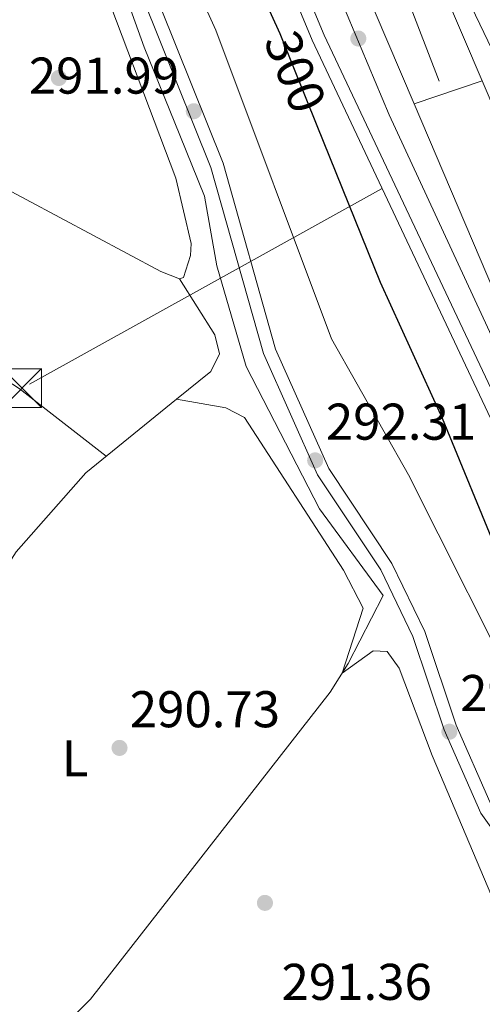
# Model space of a CAD drawing. Units: metres. Extents: x 601263 to 608200, y 4682876 to 4687630.
# Drawn here: x 604985 to 605075, y 4686631 to 4686822 of the extents above; entities that cross this region are included whole.
import ezdxf
from ezdxf.enums import TextEntityAlignment as Align

# ---------------------------------------------------------------- set-up
doc = ezdxf.new("R2010")
doc.units = ezdxf.units.M
doc.header["$MEASUREMENT"] = 0
for name, pattern in [('DGN Style 2', [86.79860000000002, 52.07916, -34.71944000000001]), ('DGN Style 3', [121.51804000000001, 86.79860000000001, -34.71944000000001]), ('DGN Style 4', [138.96455860000003, 69.43888000000001, -34.71944000000001, 0.0867986, -34.71944000000001]), ('DGN Style 5', [60.759020000000014, 26.03958, -34.71944000000001]), ('DGN Style 7', [173.59720000000004, 78.11874, -34.71944000000001, 26.03958, -34.71944000000001])]:
    doc.linetypes.add(name, pattern=pattern)
for name, color, linetype, lineweight in [('Nivel 13', 7, 'Continuous', 0), ('Nivel 16', 7, 'Continuous', 0), ('Nivel 17', 7, 'Continuous', 0), ('Nivel 21', 7, 'Continuous', 0), ('Nivel 22', 7, 'Continuous', 0), ('Nivel 23', 7, 'Continuous', 0), ('Nivel 32', 7, 'Continuous', 0), ('Nivel 36', 7, 'Continuous', 0), ('Nivel 37', 7, 'Continuous', 0), ('Nivel 4', 7, 'Continuous', 0), ('Nivel 41', 7, 'Continuous', 0), ('Nivel 5', 7, 'Continuous', 0), ('Nivel 54', 7, 'Continuous', 0), ('Nivel 7', 7, 'Continuous', 0)]:
    doc.layers.add(name, color=color, linetype=linetype, lineweight=lineweight)
doc.styles.add('Style-Arial', font='txt')
doc.styles.add('Style-Arial Narrow', font='txt')
doc.styles.add('Style-Helvetica-Narrow-Oblique', font='txt')

# ---------------------------------------------------------------- blocks, each defined once
blk = doc.blocks.new('5PATER_1')
at = {"layer": 'Nivel 7', "linetype": 'Continuous', "lineweight": 0}
h = blk.add_hatch(color=51, dxfattribs=at)
edge = h.paths.add_edge_path()
edge.add_ellipse((-0.002078115940093994, -0.004258830100297928), major_axis=(-1.095731442372465, -1.110710699892244), ratio=0.9994222409660318, start_angle=0, end_angle=360)
blk = doc.blocks.new('5PERFI_1')
at = {"layer": 'Nivel 17', "linetype": 'Continuous', "lineweight": 0}
h = blk.add_hatch(color=7, dxfattribs=at)
edge = h.paths.add_edge_path()
edge.add_arc((0.005043391138315201, -2.677366137504578e-05), 1.559999999766158, 315.0000000018422, 675.0000000018422)
blk = doc.blocks.new('5TME')
at = {"layer": 'Nivel 32', "color": 7, "linetype": 'Continuous', "lineweight": 0}
for p, q in [((-3.75, 3.75), (3.75, -3.75)), ((3.729999996721745, 3.779999997466803), (-3.71000000089407, -3.780000001192093))]:
    blk.add_line(p, q, dxfattribs=at)
at = {"layer": 'Nivel 32', "color": 7, "linetype": 'Continuous', "lineweight": 0, "flags": 128}
blk.add_lwpolyline([(-3.75, -3.75), (3.75, -3.75), (3.75, 3.75), (-3.75, 3.75), (-3.71000000089407, -3.780000001192093)], dxfattribs=at)

msp = doc.modelspace()

# ---------------------------------------------------------------- linework, layer by layer
at = {"layer": 'Nivel 13', "color": 4, "linetype": 'Continuous', "lineweight": 0}
msp.add_polyline3d([(604955.6600000001, 4686959.140000001, 291.4), (604964.4800000004, 4686946, 291), (604974.0899999999, 4686920.190000001, 291), (604984.5899999999, 4686885.969999999, 291), (604998.1000000015, 4686847.850000001, 291), (605009.1999999993, 4686816.93, 291), (605016.1099999994, 4686799.82, 291), (605020.8999999985, 4686788, 291), (605023.3000000007, 4686774.48, 291), (605029.0100000016, 4686754.960000001, 291), (605043.2699999996, 4686727.350000001, 291), (605055.5799999982, 4686710.539999999, 291), (605048.8099999987, 4686697.359999999, 290.7), (605045.3299999982, 4686691.82, 290.72), (604998.8200000003, 4686632.219999999, 290.43), (604993.1900000013, 4686626.640000001, 290.43)], dxfattribs=at)
at = {"layer": 'Nivel 16', "color": 4, "linetype": 'DGN Style 2', "lineweight": 0}
msp.add_polyline3d([(604997.1799999997, 4686994.789999999, 298.83), (605001.7899999991, 4686978.699999999, 299.14), (605011.879999999, 4686948.41, 299.45), (605026.6000000015, 4686910.16, 299.76), (605042.2899999991, 4686867.98, 300.68), (605059.2899999991, 4686828.84, 300.99), (605066.4899999984, 4686810.300000001, 301.3)], dxfattribs=at)
at = {"layer": 'Nivel 21', "color": 7, "linetype": 'Continuous', "lineweight": 13, "elevation": 302.85, "flags": 128}
msp.add_lwpolyline([(605061.5899999999, 4686805.890000001), (605074.8299999982, 4686810.370000001)], dxfattribs=at)
at = {"layer": 'Nivel 21', "color": 7, "linetype": 'Continuous', "lineweight": 13, "extrusion": (-0.8818892381072762, -0.3736748424940268, 0.2874691005962765), "elevation": -2284851.691592409, "flags": 128}
msp.add_lwpolyline([(-4079278.637386681, 686087.7968160976), (-4079282.06523512, 686087.2956623537), (-4079336.533784993, 686086.9197970461)], dxfattribs=at)
at = {"layer": 'Nivel 21', "color": 7, "linetype": 'Continuous', "lineweight": 13, "extrusion": (-0.0250489887742055, 0.01112194786438201, 0.9996243546638366), "elevation": 37259.30360836623, "flags": 128}
msp.add_lwpolyline([(-4528782.952067107, -1348332.320168953), (-4528788.521241195, -1348332.320168952), (-4528944.379719775, -1348323.375839591), (-4528976.229451399, -1348321.553177927), (-4528985.650650878, -1348321.009234531)], dxfattribs=at)
at = {"layer": 'Nivel 21', "color": 7, "linetype": 'Continuous', "lineweight": 13}
for points in [[(605074.8299999982, 4686810.370000001, 302.64), (605067.379999999, 4686827.84, 302.27), (605053.5700000003, 4686857.080000002, 302.23), (605042.9600000009, 4686883.41, 301.83), (605026.4299999997, 4686928.449999999, 300.77), (605009.9899999984, 4686977.460000001, 299.74), (605005.120000001, 4686993.800000001, 299.51)], [(604992, 4686990.350000001, 299.72), (605006.75, 4686944.23, 300.73), (605024.3500000015, 4686896.330000002, 301.88), (605043.8299999982, 4686847.580000002, 302.56), (605061.5899999999, 4686805.890000001, 302.87)], [(605103.6799999997, 4686688.960000001, 303.63), (605096.9200000018, 4686703.440000001, 303.23), (605082.5500000007, 4686737.890000001, 303.85), (605044.120000001, 4686819.25, 302.87), (605027.2199999988, 4686859.879999999, 302.98), (605012.4600000009, 4686895.830000002, 302.07), (604980.7800000012, 4686986.719999999, 300.53)], [(605169.3500000015, 4686461.59, 301.38), (605156.7300000004, 4686519.210000001, 301.96), (605137.1600000001, 4686590, 303.32), (605129.6700000018, 4686612.690000001, 303.52), (605104.7600000016, 4686680.739999998, 303.83), (605094.629999999, 4686702.43, 303.23), (605080.2600000016, 4686736.870000001, 303.85), (605041.8299999982, 4686818.239999998, 302.87), (605024.9100000001, 4686858.93, 302.98)]]:
    msp.add_polyline3d(points, dxfattribs=at)
at = {"layer": 'Nivel 21', "color": 7, "linetype": 'Continuous', "lineweight": 0}
msp.add_polyline3d([(604976.3200000003, 4686928.690000001, 291.68), (604994.4299999997, 4686873.260000002, 291.99), (605006.2800000012, 4686839.830000002, 291.68), (605024.5300000012, 4686794.399999999, 291.99), (605034.7100000009, 4686758.330000002, 291.99), (605045.0700000003, 4686735.16, 292.3), (605057.2899999991, 4686716.77, 292.3), (605063.6799999997, 4686703.539999999, 292.3), (605069.7399999984, 4686685.420000002, 292.3), (605076.2899999991, 4686670.5, 292.02), (605083.4400000013, 4686663.109999999, 291.98), (605086.9100000001, 4686662.93, 291.98), (605100.4699999988, 4686666.010000002, 291.68)], dxfattribs=at)
at = {"layer": 'Nivel 21', "color": 7, "linetype": 'DGN Style 3', "lineweight": 0}
msp.add_polyline3d([(604973.9400000013, 4686927.920000002, 291.68), (604992.0700000003, 4686872.460000001, 291.99), (605003.9499999993, 4686838.949999999, 291.68), (605022.1600000001, 4686793.59, 291.99), (605032.3599999994, 4686757.469999999, 291.99), (605042.879999999, 4686733.949999999, 292.3), (605055.120000001, 4686715.530000001, 292.3), (605061.3599999994, 4686702.600000001, 292.3), (605067.3999999985, 4686684.52, 292.3), (605074.5199999996, 4686668.330000002, 292), (605076.8000000007, 4686665.18, 291.37), (605082.4899999984, 4686655.219999999, 291.37), (605085.9100000001, 4686646.16, 291.37), (605085.879999999, 4686637.640000001, 291.68)], dxfattribs=at)
at = {"layer": 'Nivel 22', "color": 30, "linetype": 'DGN Style 5', "lineweight": 30, "elevation": 300, "flags": 128}
msp.add_lwpolyline([(605035.5599999987, 4686819.530000001), (605035.6900000013, 4686819.25), (605042.7399999984, 4686801.73)], dxfattribs=at)
at = {"layer": 'Nivel 23', "color": 7, "linetype": 'DGN Style 4', "lineweight": 0}
for points in [[(605009.0700000003, 4686994.460000001, 299.5), (605017, 4686968.859999999, 299.92), (605038.8399999999, 4686904.440000001, 301.35), (605059.5399999991, 4686852.5, 302.41), (605080.8999999985, 4686807.629999999, 302.66), (605095.5, 4686772.580000002, 303.09)], [(604986.3900000006, 4686988.530000001, 300.13), (604996.6099999994, 4686958, 301.29), (605015.6099999994, 4686905.739999998, 301.75), (605031.8299999982, 4686863.23, 302.63), (605056.7300000004, 4686803.800000001, 302.97), (605082.3200000003, 4686748.5, 303.44), (605093.9699999988, 4686721.530000001, 303.39), (605106.120000001, 4686693.190000001, 303.56)]]:
    msp.add_polyline3d(points, dxfattribs=at)
at = {"layer": 'Nivel 32', "color": 6, "linetype": 'DGN Style 7', "lineweight": 0, "extrusion": (0.2439800431970312, -0.4423512088300545, 0.8630174659693537), "elevation": -1925334.853435684, "flags": 128}
msp.add_lwpolyline([(2793701.140544683, 3289733.139712315), (2793449.825218521, 3289733.765040005), (2793274.223938234, 3289733.317868724), (2792960.631176107, 3289734.050289514)], dxfattribs=at)
at = {"layer": 'Nivel 36', "color": 92, "linetype": 'Continuous', "lineweight": 0}
for points in [[(604939.4299999997, 4686887.219999999, 290.75), (604943.4200000018, 4686897.469999999, 290.44), (604948.870000001, 4686908.16, 290.42), (604956.5899999999, 4686927.620000001, 290.44), (604959.3999999985, 4686930.710000001, 290.44), (604962.0799999982, 4686930.190000001, 290.13), (604965.7199999988, 4686928.309999999, 290.13), (604968.0599999987, 4686926.02, 290.13), (604971.370000001, 4686918.68, 290.13), (604980.129999999, 4686891.300000001, 290.44), (604990.75, 4686861.449999999, 290.13), (604998.7399999984, 4686835.52, 290.13), (605015.3599999994, 4686791.489999998, 290.34), (605018.3399999999, 4686778.84, 290.44), (605018.2199999988, 4686776.52, 290.44), (605016.8500000015, 4686772.219999999, 290.71), (605016.0599999987, 4686771.989999998, 290.75), (605012.4800000004, 4686773.379999999, 290.77), (604947.0899999999, 4686808.32, 290.44), (604929.75, 4686818.309999999, 290.44), (604917.4600000009, 4686824.149999999, 290.44)], [(604911.6700000018, 4686790.010000002, 290.74), (604933.7699999996, 4686779.16, 289.39), (604965.6600000001, 4686763.210000001, 289.97), (604984.9600000009, 4686750.690000001, 290.41), (605001.8500000015, 4686737.57, 290.12)], [(605016.0599999987, 4686771.989999998, 289.81), (605022.9499999993, 4686761.129999999, 289.93), (605023.8500000015, 4686757.399999999, 290.12), (605022.1400000006, 4686754, 290.28), (605015.4699999988, 4686748.600000001, 290.43)], [(605015.4699999988, 4686748.600000001, 290.32), (604997.9100000001, 4686734.370000001, 290.43), (604984.4100000001, 4686719.030000001, 290.43), (604977.6900000013, 4686708.539999999, 290.74), (604962.4299999997, 4686695.59, 290.74), (604955.6900000013, 4686688.420000002, 290.74), (604945.129999999, 4686676.120000001, 290.74), (604943.6400000006, 4686672.57, 290.74), (604942.5100000016, 4686664.43, 290.74), (604940.9200000018, 4686661.640000001, 290.74), (604937.7300000004, 4686658.890000001, 290.74), (604934.1400000006, 4686657.100000001, 290.74), (604930.1999999993, 4686655.98, 290.74), (604926.1999999993, 4686655.580000002, 290.74), (604920.5500000007, 4686656.460000001, 290.74), (604916.8399999999, 4686657.940000001, 290.74), (604913.5399999991, 4686660.199999999, 290.74), (604912.2899999991, 4686661.52, 290.74), (604910.4400000013, 4686665.109999999, 290.74), (604909.7300000004, 4686672.09, 290.43), (604911.0199999996, 4686722.059999999, 290.74), (604912.0599999987, 4686726.52, 290.74), (604914.0300000012, 4686731.09, 290.74)], [(605015.4699999988, 4686748.600000001, 290.43), (605025.0500000007, 4686746.949999999, 290.43), (605028.6600000001, 4686745.09, 290.43), (605047.8900000006, 4686715.449999999, 290.21), (605051.7399999984, 4686708.100000001, 290.43), (605047.6400000006, 4686695.5, 290.12), (605053.6600000001, 4686699.84, 290.74), (605056.3599999994, 4686699.710000001, 291.04), (605058.7199999988, 4686696.440000001, 291.31), (605065.1099999994, 4686679.5, 291.35), (605081.629999999, 4686640.420000002, 291.35), (605081.4499999993, 4686636.440000001, 291.35), (605076.4299999997, 4686623.93, 291.35), (605056.1700000018, 4686587.629999999, 291.35), (605013.4400000013, 4686503.129999999, 291.04), (605011.0500000007, 4686499.84, 291.05), (605007.1700000018, 4686497.16, 291.04), (604999.7100000009, 4686497.82, 290.72), (604993.9400000013, 4686500.75, 291.04)]]:
    msp.add_polyline3d(points, dxfattribs=at)
at = {"layer": 'Nivel 4', "color": 30, "linetype": 'Continuous', "lineweight": 30, "elevation": 300, "flags": 128}
for points in [[(604976.6000000015, 4686985.370000001), (604986.629999999, 4686949.309999999), (605001.9100000001, 4686900.73), (605014.7800000012, 4686865.120000001), (605035.5599999987, 4686819.530000001)], [(605042.7399999984, 4686801.73), (605054.9899999984, 4686771.300000001), (605067.0700000003, 4686744.940000001), (605078.1099999994, 4686718.02), (605086.0300000012, 4686702.620000001), (605095.9400000013, 4686679.75), (605098.7199999988, 4686675.5)]]:
    msp.add_lwpolyline(points, dxfattribs=at)
at = {"layer": 'Nivel 5', "color": 30, "linetype": 'Continuous', "lineweight": 0, "elevation": 295, "flags": 128}
msp.add_lwpolyline([(605094.4200000018, 4686670.16), (605083.5799999982, 4686688.050000001), (605060.5300000012, 4686733.949999999), (605045.6000000015, 4686760.34), (605023.120000001, 4686820.18), (605012.4400000013, 4686843.719999999), (604994.8599999994, 4686887.390000001), (604979.5, 4686940.789999999), (604969.8200000003, 4686968.48), (604967.9899999984, 4686980.760000002), (604969.2699999996, 4686984.539999999), (604971.2100000009, 4686986.600000001)], dxfattribs=at)
at = {"layer": 'Nivel 54', "color": 135, "linetype": 'Continuous', "lineweight": 0}
for points in [[(605081.7199999988, 4686813.32, 302.25), (605074.2800000012, 4686830.780000001, 302.27), (605062.0899999999, 4686856.52, 302.24), (605054.3099999987, 4686874.949999999, 302.05), (605020.8500000015, 4686968.359999999, 299.93), (605013.0199999996, 4686995.120000001, 299.5), (605005.120000001, 4686993.800000001, 299.51), (605009.9899999984, 4686977.460000001, 299.74), (605026.4299999997, 4686928.449999999, 300.77), (605042.9600000009, 4686883.41, 301.83), (605053.5700000003, 4686857.080000002, 302.23), (605067.379999999, 4686827.84, 302.27), (605074.8299999982, 4686810.370000001, 302.64), (605080.4899999984, 4686797.080000002, 303.13), (605094.4400000013, 4686765.02, 303.35), (605108.3299999982, 4686733.059999999, 303.58), (605116.3999999985, 4686713.84, 303.68), (605121.0599999987, 4686722.109999999, 303.65), (605115.2300000004, 4686736.010000002, 303.58), (605100.9600000009, 4686770.719999999, 303.18)], [(605061.5899999999, 4686805.890000001, 302.87), (605043.8299999982, 4686847.580000002, 302.56), (605024.3500000015, 4686896.330000002, 301.88), (605006.75, 4686944.23, 300.73), (604992, 4686990.350000001, 299.72), (604980.7800000012, 4686986.719999999, 300.53), (605012.4600000009, 4686895.830000002, 302.07), (605027.2199999988, 4686859.879999999, 302.98), (605044.120000001, 4686819.25, 302.87), (605082.5500000007, 4686737.890000001, 303.85), (605096.9200000018, 4686703.440000001, 303.23), (605103.6799999997, 4686688.960000001, 303.63), (605108.5599999987, 4686697.43, 303.49), (605104.2399999984, 4686706.68, 303.23), (605089.8599999994, 4686741.140000001, 303.85), (605084.4100000001, 4686752.68, 303.71), (605082.9400000013, 4686755.780000001, 303.23)]]:
    msp.add_polyline3d(points, close=True, dxfattribs=at)

# ---------------------------------------------------------------- block references
at = {"layer": 'Nivel 17', "color": 7, "linetype": 'Continuous', "lineweight": 0}
for p in [(604992.6600000001, 4686810.93, 290.95), (605032.6499999985, 4686650.93, 291.26)]:
    msp.add_blockref('5PERFI_1', p, dxfattribs=at)
at = {"layer": 'Nivel 32', "color": 7, "linetype": 'Continuous', "lineweight": 0}
msp.add_blockref('5TME', (604985.5399999991, 4686750.780000001, 290.41), dxfattribs=at)
at = {"layer": 'Nivel 7', "color": 51, "linetype": 'Continuous', "lineweight": 0}
for p in [(605050.7699999996, 4686818.580000002, 303.07), (605018.8500000015, 4686804.48, 291.99), (605042.3999999985, 4686736.760000002, 292.31), (605068.4499999993, 4686684.129999999, 292.31), (605004.4400000013, 4686680.989999998, 290.73)]:
    msp.add_blockref('5PATER_1', p, dxfattribs=at)

# ---------------------------------------------------------------- texts
at = {"layer": 'Nivel 37', "color": 92, "linetype": 'Continuous', "lineweight": 0, "style": 'Style-Arial Narrow'}
msp.add_text('L', height=6.99996, dxfattribs=at).set_placement((604995.8331471048, 4686678.969979998, 290.73), align=Align.MIDDLE_CENTER)
at = {"layer": 'Nivel 41', "color": 7, "linetype": 'Continuous', "lineweight": 0, "style": 'Style-Helvetica-Narrow-Oblique'}
msp.add_text('300', height=6.9999, rotation=291.9325256144282, dxfattribs=at).set_placement((605038.5531842895, 4686812.130186256, 300), align=Align.MIDDLE_CENTER)
at = {"layer": 'Nivel 41', "color": 7, "linetype": 'Continuous', "lineweight": 0, "style": 'Style-Arial'}
for s, p in [('291.99', (604986.8500000015, 4686807.879999999, 291.99)), ('292.31', (605044.4800000004, 4686740.760000002, 292.31)), ('292.31', (605070.5300000012, 4686688.129999999, 292.31)), ('290.73', (605006.4299999997, 4686684.989999998, 290.73)), ('291.36', (605035.879999999, 4686632.109999999, 291.36))]:
    msp.add_text(s, height=6.99996, dxfattribs=at).set_placement(p)

doc.saveas('drawing.dxf')
